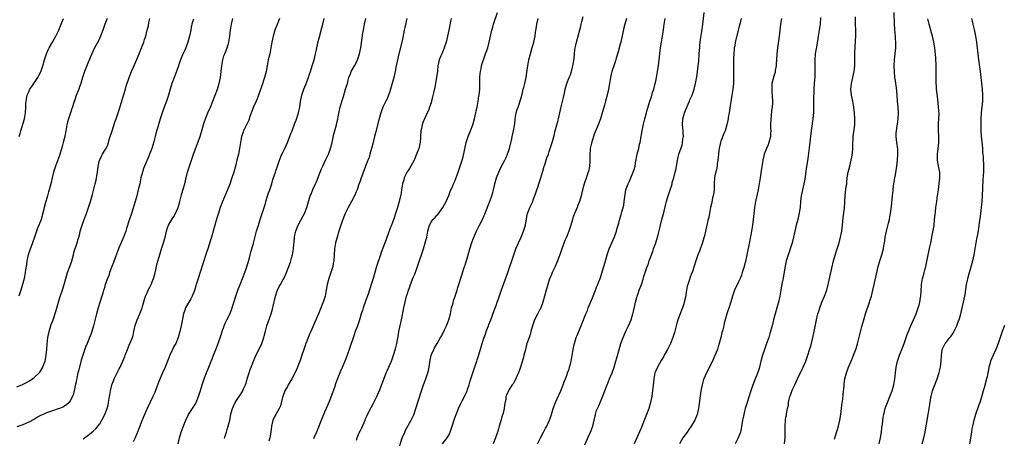
# Model space of a CAD drawing. Units: inches. Extents: x 2622000 to 2625000, y 1485000 to 1488000.
# Drawn here: x 2622982 to 2623315, y 1485583 to 1485725 of the extents above; entities that cross this region are included whole.
import ezdxf

# ---------------------------------------------------------------- set-up
doc = ezdxf.new("R2010")
doc.units = ezdxf.units.IN
doc.header["$MEASUREMENT"] = 0
doc.layers.add('LD26221485_10ft', color=121, linetype='Continuous')

msp = doc.modelspace()

# ---------------------------------------------------------------- linework, layer by layer
at = {"layer": 'LD26221485_10ft'}
for points, elevation in [([(2622981, 1485600.34), (2622982.93, 1485601.07), (2622984.25, 1485601.75), (2622985, 1485602.19), (2622986.29, 1485603), (2622987, 1485603.54), (2622988.55, 1485605), (2622988.77, 1485605.23), (2622989, 1485605.61), (2622989.77, 1485607), (2622990.16, 1485608.16), (2622990.5, 1485609), (2622990.93, 1485611), (2622991.16, 1485613), (2622991.27, 1485614.73), (2622991.47, 1485617), (2622991.89, 1485619), (2622992.62, 1485621.38), (2622993.22, 1485623), (2622994.18, 1485625.82), (2622995.05, 1485629), (2622995.49, 1485630.51), (2622996.5, 1485633.5), (2622996.98, 1485635), (2622997.52, 1485637), (2622997.75, 1485637.75), (2622998.1, 1485639), (2622998.85, 1485641), (2622999.46, 1485642.54), (2622999.75, 1485643.75), (2623000.11, 1485645), (2623000.28, 1485645.72), (2623001.32, 1485649), (2623001.67, 1485650.33), (2623001.89, 1485651), (2623002.23, 1485652.23), (2623002.42, 1485653), (2623003.02, 1485655), (2623003.73, 1485657), (2623004.52, 1485659), (2623005.24, 1485661), (2623005.87, 1485663), (2623006.55, 1485665.45), (2623007.45, 1485669), (2623007.74, 1485670.26), (2623007.88, 1485671), (2623008.2, 1485673), (2623008.5, 1485675), (2623008.94, 1485677), (2623009, 1485677.16), (2623009.61, 1485678.39), (2623009.96, 1485679), (2623011, 1485680.72), (2623011.15, 1485681), (2623011.73, 1485682.27), (2623012.35, 1485684.35), (2623013.18, 1485687), (2623014.14, 1485689.86), (2623014.56, 1485691), (2623015.22, 1485693), (2623015.63, 1485694.37), (2623016.59, 1485697.41), (2623017.06, 1485698.94), (2623017.67, 1485701), (2623017.96, 1485702.04), (2623018.93, 1485705), (2623019.74, 1485707), (2623020.31, 1485708.31), (2623020.74, 1485709.26), (2623022.33, 1485713), (2623023.15, 1485715), (2623023.91, 1485717), (2623024.18, 1485717.82), (2623024.53, 1485719), (2623025.05, 1485721), (2623025.43, 1485722.57), (2623025.64, 1485723.64), (2623025.98, 1485725)], 10330), ([(2623040.72, 1485724.72), (2623040.19, 1485723), (2623039.96, 1485722.04), (2623039.75, 1485721), (2623039.41, 1485719.41), (2623039.29, 1485718.71), (2623038.83, 1485717), (2623038.1, 1485715), (2623037.73, 1485714.27), (2623037, 1485712.63), (2623036.3, 1485711), (2623035.95, 1485710.05), (2623035.61, 1485709), (2623034.92, 1485707), (2623034.12, 1485705), (2623033.38, 1485703), (2623032.8, 1485701), (2623032.27, 1485699), (2623031.96, 1485698.04), (2623031.6, 1485697), (2623030.81, 1485695), (2623030.09, 1485693), (2623029.64, 1485691.64), (2623029, 1485689.51), (2623028.83, 1485689), (2623027.97, 1485686.03), (2623027.72, 1485685), (2623027.24, 1485683.24), (2623026.59, 1485681), (2623025.88, 1485679), (2623025.62, 1485678.38), (2623024.09, 1485675), (2623023.81, 1485674.19), (2623023.43, 1485673), (2623022.94, 1485671), (2623022.5, 1485669), (2623022.03, 1485667), (2623021.51, 1485665), (2623020.93, 1485663), (2623019.72, 1485659), (2623019, 1485656.69), (2623018.1, 1485653.9), (2623017.82, 1485653), (2623017.09, 1485651), (2623016.43, 1485649.57), (2623015.59, 1485647.59), (2623015.33, 1485647), (2623014.31, 1485644.31), (2623013.61, 1485642.39), (2623013.06, 1485641), (2623012.35, 1485639), (2623012.02, 1485637.98), (2623011.6, 1485637), (2623010.87, 1485635), (2623010.48, 1485633.52), (2623010.3, 1485633), (2623010, 1485632), (2623009.73, 1485631), (2623009, 1485628.84), (2623008.44, 1485627), (2623007.9, 1485625), (2623006.91, 1485621), (2623006.31, 1485619), (2623005.95, 1485618.05), (2623005.59, 1485617), (2623005, 1485615.59), (2623004.77, 1485615), (2623004.24, 1485613.76), (2623003.42, 1485611.42), (2623003.26, 1485611), (2623002.72, 1485609.28), (2623002.12, 1485607), (2623001.93, 1485606.07), (2623001.65, 1485605), (2623001.24, 1485603.24), (2623001.19, 1485602.81), (2623001, 1485601.98), (2623000.84, 1485601.16), (2623000.71, 1485600.71), (2623000.38, 1485599), (2623000.11, 1485597.89), (2622999.8, 1485597), (2622999, 1485595.53), (2622998.61, 1485595), (2622997.77, 1485594.23), (2622996.53, 1485593.47), (2622995.36, 1485593), (2622995, 1485592.86), (2622993, 1485592.23), (2622991, 1485591.53), (2622989.85, 1485591), (2622989, 1485590.57), (2622988.01, 1485589.99), (2622987, 1485589.42), (2622985, 1485588.32), (2622983, 1485587.43), (2622981, 1485586.76)], 10340), ([(2623011.52, 1485725), (2623010.76, 1485723), (2623010.06, 1485721), (2623009.28, 1485719), (2623008.54, 1485717.46), (2623007.25, 1485715), (2623006.29, 1485713), (2623005.75, 1485711.75), (2623004.75, 1485709.25), (2623004.63, 1485709), (2623003.84, 1485707), (2623003.18, 1485705), (2623002.59, 1485703), (2623002.2, 1485701.8), (2623001.91, 1485701), (2623001.08, 1485698.92), (2623000.53, 1485697.47), (2623000.16, 1485696.16), (2622999.78, 1485695), (2622999.54, 1485694.46), (2622999.11, 1485693), (2622998.39, 1485691), (2622998.08, 1485689.92), (2622997.86, 1485689), (2622997.6, 1485687.6), (2622997.51, 1485687), (2622997.19, 1485685.19), (2622997.17, 1485685), (2622997, 1485684.23), (2622996.68, 1485683), (2622996.31, 1485681.69), (2622995.36, 1485678.64), (2622994, 1485675), (2622993.41, 1485673), (2622992.96, 1485671), (2622992.59, 1485669.41), (2622991.91, 1485667), (2622991.68, 1485666.32), (2622991.34, 1485665), (2622990.74, 1485663), (2622990.67, 1485662.67), (2622990.17, 1485661), (2622989.94, 1485659.94), (2622989.16, 1485657), (2622988.44, 1485655), (2622988.01, 1485653.99), (2622987.65, 1485653), (2622986.93, 1485651), (2622986.26, 1485649), (2622985.81, 1485647.81), (2622985.4, 1485646.6), (2622985, 1485645.61), (2622984.8, 1485645), (2622984.37, 1485643), (2622984.23, 1485641.77), (2622983.94, 1485639.94), (2622983.82, 1485639), (2622983.41, 1485637), (2622982.92, 1485635), (2622982.34, 1485633), (2622981.63, 1485631)], 10320), ([(2622981.79, 1485685), (2622982.07, 1485686.07), (2622982.33, 1485687), (2622983.51, 1485691), (2622983.9, 1485693), (2622984.03, 1485695), (2622984.06, 1485696.06), (2622984.12, 1485697), (2622984.29, 1485697.71), (2622984.51, 1485699), (2622985, 1485700.18), (2622985.39, 1485701), (2622986.04, 1485701.96), (2622986.68, 1485703), (2622988.02, 1485705), (2622988.37, 1485705.63), (2622989.03, 1485706.97), (2622989.75, 1485709), (2622990.36, 1485711), (2622991.04, 1485713), (2622991.62, 1485714.38), (2622991.95, 1485715), (2622993.08, 1485717), (2622993.75, 1485718.25), (2622994.18, 1485719), (2622995.16, 1485721), (2622996.01, 1485723), (2622996.76, 1485725)], 10310), ([(2623003.35, 1485582.65), (2623003.8, 1485583), (2623005, 1485583.84), (2623006.74, 1485585.26), (2623007.78, 1485586.22), (2623008.4, 1485587), (2623009, 1485587.82), (2623009.71, 1485589), (2623010.68, 1485591), (2623011.47, 1485593), (2623011.81, 1485594.19), (2623012, 1485595), (2623012.35, 1485597), (2623012.42, 1485597.58), (2623012.67, 1485599), (2623013, 1485600.47), (2623013.14, 1485601), (2623013.62, 1485602.38), (2623013.89, 1485603), (2623014.86, 1485605), (2623015.56, 1485606.44), (2623015.86, 1485607), (2623016.81, 1485609), (2623017.44, 1485610.56), (2623017.62, 1485611), (2623018.39, 1485613), (2623019, 1485614.44), (2623020.05, 1485617), (2623020.26, 1485617.74), (2623020.58, 1485619), (2623020.97, 1485621.03), (2623021.65, 1485623), (2623022.59, 1485625), (2623023.33, 1485627), (2623023.47, 1485627.47), (2623024.12, 1485629.88), (2623024.5, 1485631), (2623025, 1485632.14), (2623025.4, 1485633), (2623025.96, 1485634.04), (2623026.41, 1485635), (2623027, 1485636.4), (2623027.2, 1485637), (2623027.58, 1485638.42), (2623027.96, 1485639.96), (2623028.19, 1485641), (2623028.33, 1485641.67), (2623029, 1485643.98), (2623029.48, 1485645.48), (2623029.93, 1485647), (2623030.55, 1485649), (2623031.12, 1485651), (2623031.6, 1485653), (2623031.93, 1485654.07), (2623032.26, 1485655), (2623033, 1485656.39), (2623033.35, 1485657), (2623034.01, 1485657.99), (2623034.61, 1485659), (2623035, 1485659.78), (2623035.49, 1485661), (2623036.1, 1485663), (2623036.69, 1485665.31), (2623037.13, 1485666.87), (2623037.26, 1485667.26), (2623037.77, 1485669), (2623038.01, 1485670.01), (2623038.26, 1485671), (2623038.72, 1485673), (2623039.32, 1485675), (2623040.03, 1485677), (2623040.3, 1485677.7), (2623040.75, 1485679), (2623042.91, 1485685.09), (2623043.4, 1485686.6), (2623044.06, 1485689), (2623044.28, 1485689.72), (2623044.71, 1485691), (2623045.55, 1485693), (2623046.43, 1485695), (2623047.28, 1485697), (2623048.06, 1485699), (2623048.78, 1485701), (2623049.38, 1485703), (2623049.84, 1485705), (2623050.1, 1485707), (2623050.28, 1485709), (2623050.6, 1485711), (2623051, 1485712.28), (2623051.24, 1485713), (2623052.06, 1485715), (2623052.67, 1485717), (2623053, 1485719), (2623053.22, 1485721), (2623053.5, 1485723), (2623053.97, 1485725)], 10350), ([(2623069.77, 1485725), (2623069.03, 1485722.97), (2623068.25, 1485721), (2623067.61, 1485719), (2623067.19, 1485717), (2623066.88, 1485715), (2623066.49, 1485713), (2623065.99, 1485711), (2623065.58, 1485709), (2623065.24, 1485707), (2623064.74, 1485705), (2623063.83, 1485702.17), (2623062.66, 1485699), (2623062.18, 1485697.82), (2623061.87, 1485697), (2623061, 1485695.04), (2623060.41, 1485693.59), (2623059.77, 1485691.76), (2623059.39, 1485690.61), (2623058.78, 1485689.22), (2623057.65, 1485687), (2623057.47, 1485686.53), (2623056.92, 1485685), (2623056.54, 1485683), (2623056.24, 1485681), (2623055.86, 1485679), (2623055.39, 1485677), (2623054.88, 1485675), (2623054.31, 1485673), (2623053.7, 1485671), (2623053, 1485668.95), (2623052.19, 1485667), (2623051.82, 1485666.18), (2623050.46, 1485663), (2623049.72, 1485661), (2623049.13, 1485659.13), (2623048.63, 1485657.37), (2623048.3, 1485656.3), (2623047.34, 1485653), (2623046.8, 1485651), (2623046.39, 1485649.61), (2623045.52, 1485647), (2623045, 1485645.47), (2623043, 1485639.1), (2623042.28, 1485637), (2623041.63, 1485635), (2623041.49, 1485634.51), (2623041, 1485632.93), (2623040.25, 1485631), (2623039.85, 1485630.15), (2623039.17, 1485629), (2623038.04, 1485627), (2623037.74, 1485626.26), (2623037.32, 1485625), (2623036.58, 1485621), (2623036.08, 1485619), (2623035.52, 1485617), (2623034.72, 1485615), (2623034.09, 1485613.91), (2623033.64, 1485613), (2623032.69, 1485611), (2623031.93, 1485609), (2623031.08, 1485606.92), (2623030.21, 1485605), (2623029, 1485602.12), (2623028.28, 1485600.28), (2623027.58, 1485598.42), (2623026.99, 1485597), (2623025.08, 1485593), (2623023.83, 1485590.17), (2623023, 1485588.2), (2623022.52, 1485587), (2623022.1, 1485585.9), (2623021.79, 1485585), (2623021, 1485583.05), (2623020.33, 1485581.67)], 10360), ([(2623035.46, 1485581), (2623035.97, 1485583), (2623036.58, 1485585), (2623037.21, 1485586.79), (2623038.08, 1485589), (2623039, 1485590.93), (2623040.36, 1485593), (2623041.39, 1485594.61), (2623041.58, 1485595), (2623042.41, 1485597), (2623043.06, 1485599.06), (2623043.65, 1485601), (2623044.33, 1485603), (2623045.08, 1485605), (2623045.91, 1485607), (2623046.71, 1485609), (2623046.78, 1485609.22), (2623047.3, 1485610.7), (2623047.45, 1485611), (2623047.78, 1485611.78), (2623048.22, 1485613), (2623049.05, 1485615), (2623050.08, 1485617.92), (2623050.4, 1485619), (2623051.07, 1485621), (2623051.65, 1485622.35), (2623051.98, 1485623), (2623053, 1485624.93), (2623053.58, 1485626.42), (2623054.98, 1485631), (2623055.64, 1485633), (2623056.43, 1485635), (2623057.27, 1485637), (2623058.04, 1485639), (2623058.6, 1485640.6), (2623059.51, 1485643.51), (2623059.91, 1485645), (2623060.11, 1485645.89), (2623060.46, 1485647), (2623061, 1485648.96), (2623061.67, 1485651.67), (2623062.03, 1485653), (2623062.64, 1485655), (2623063.28, 1485657), (2623063.96, 1485659), (2623064.59, 1485661), (2623065, 1485662.38), (2623065.17, 1485663), (2623066.06, 1485665.94), (2623066.5, 1485667), (2623067.17, 1485669), (2623067.57, 1485670.43), (2623068.41, 1485673), (2623068.57, 1485673.43), (2623069.08, 1485675), (2623069.79, 1485677), (2623070.61, 1485679), (2623071, 1485679.87), (2623071.55, 1485681), (2623071.98, 1485682.02), (2623072.44, 1485683), (2623073.75, 1485686.25), (2623074.01, 1485687), (2623075, 1485689.52), (2623075.41, 1485690.59), (2623076.18, 1485693), (2623076.35, 1485693.65), (2623076.61, 1485695), (2623076.91, 1485696.91), (2623077.37, 1485699), (2623078.02, 1485701), (2623078.69, 1485702.69), (2623079.53, 1485705), (2623079.88, 1485706.13), (2623080.22, 1485707), (2623080.86, 1485709), (2623081.44, 1485711), (2623081.94, 1485713), (2623082.12, 1485713.88), (2623082.86, 1485717.14), (2623083.27, 1485718.73), (2623084.14, 1485721.86), (2623084.42, 1485723), (2623084.87, 1485725)], 10370), ([(2623051.17, 1485582.83), (2623051.29, 1485583.29), (2623051.82, 1485585), (2623052.12, 1485585.88), (2623052.47, 1485587), (2623052.97, 1485589), (2623053.35, 1485591), (2623053.49, 1485591.49), (2623053.88, 1485593), (2623054.25, 1485593.75), (2623054.81, 1485595), (2623055, 1485595.31), (2623056.15, 1485597), (2623056.51, 1485597.49), (2623057, 1485598.38), (2623057.25, 1485598.75), (2623057.37, 1485599), (2623057.62, 1485599.62), (2623058.28, 1485601), (2623058.5, 1485601.5), (2623058.9, 1485603), (2623059.47, 1485605), (2623059.86, 1485606.14), (2623060.19, 1485607), (2623061, 1485609), (2623061.6, 1485610.4), (2623063.78, 1485615), (2623064.47, 1485617), (2623064.58, 1485617.42), (2623065, 1485619.15), (2623065.51, 1485621), (2623066.91, 1485625), (2623067.39, 1485626.61), (2623067.58, 1485627.58), (2623068.37, 1485631), (2623069, 1485632.78), (2623069.08, 1485633), (2623069.69, 1485634.31), (2623070.1, 1485635), (2623071, 1485636.64), (2623071.23, 1485637), (2623071.78, 1485638.22), (2623072.16, 1485639), (2623073.51, 1485642.49), (2623073.65, 1485643), (2623073.83, 1485643.83), (2623074.19, 1485645), (2623074.33, 1485645.67), (2623074.49, 1485647), (2623074.61, 1485648.61), (2623074.7, 1485649.3), (2623074.88, 1485651), (2623075, 1485651.6), (2623075.33, 1485653), (2623075.77, 1485654.23), (2623076.11, 1485655), (2623077, 1485656.72), (2623077.79, 1485658.21), (2623078.23, 1485659), (2623079.02, 1485661), (2623079.43, 1485662.57), (2623080.2, 1485665), (2623080.45, 1485665.55), (2623081.1, 1485667.1), (2623081.96, 1485669), (2623082.27, 1485669.73), (2623083.52, 1485673), (2623083.94, 1485674.06), (2623084.38, 1485675), (2623085.37, 1485677), (2623086.3, 1485679), (2623087.04, 1485681), (2623087.55, 1485683), (2623088.2, 1485685.8), (2623089.04, 1485689), (2623089.51, 1485691), (2623089.64, 1485691.64), (2623090.03, 1485693.97), (2623090.29, 1485695), (2623091, 1485697.23), (2623091.4, 1485698.6), (2623091.79, 1485699.79), (2623092.14, 1485701), (2623092.32, 1485701.68), (2623092.71, 1485703), (2623093, 1485704.11), (2623093.26, 1485705), (2623093.78, 1485706.22), (2623094.06, 1485707), (2623095.14, 1485709), (2623095.82, 1485710.18), (2623096.17, 1485711), (2623096.84, 1485713), (2623097.22, 1485715), (2623097.7, 1485718.3), (2623097.98, 1485719.98), (2623098.17, 1485721), (2623098.31, 1485721.69), (2623098.55, 1485723), (2623098.95, 1485725)], 10380), ([(2623112.88, 1485725), (2623112.12, 1485721.87), (2623111.93, 1485721), (2623111.44, 1485718.56), (2623111.1, 1485717), (2623110.1, 1485713), (2623109.64, 1485711), (2623109.27, 1485709), (2623108.93, 1485707), (2623108.47, 1485705), (2623107.34, 1485701), (2623107, 1485699.9), (2623106.68, 1485699), (2623106.17, 1485697.83), (2623105.73, 1485697), (2623104.73, 1485695), (2623104.26, 1485693.74), (2623104.01, 1485693), (2623103.36, 1485690.64), (2623102.27, 1485686.27), (2623101.92, 1485685), (2623101.56, 1485683.56), (2623101.4, 1485683), (2623100.92, 1485681), (2623100.37, 1485679), (2623100.04, 1485677.96), (2623099.62, 1485677), (2623098.81, 1485675), (2623097.26, 1485670.74), (2623097, 1485669.93), (2623096.53, 1485668.53), (2623095.98, 1485667), (2623095.68, 1485666.32), (2623095.14, 1485665), (2623094.09, 1485663), (2623092.95, 1485661), (2623091.99, 1485659), (2623091, 1485656.42), (2623089.86, 1485653), (2623089.22, 1485651), (2623088.69, 1485649), (2623088.38, 1485647), (2623088.1, 1485643), (2623087.97, 1485642.03), (2623087.77, 1485641), (2623087.12, 1485639), (2623086.41, 1485637), (2623085.92, 1485635), (2623085.59, 1485633), (2623085.19, 1485631), (2623084.7, 1485629.3), (2623083.78, 1485627), (2623082.96, 1485625.04), (2623081.75, 1485622.25), (2623081, 1485620.62), (2623080.32, 1485619), (2623079.9, 1485618.1), (2623079.48, 1485617), (2623079, 1485615.81), (2623078.71, 1485615), (2623078.02, 1485613), (2623077.36, 1485611), (2623076.75, 1485609.25), (2623076.42, 1485608.42), (2623075.63, 1485606.37), (2623075, 1485604.95), (2623073.93, 1485603), (2623072.74, 1485601), (2623072.47, 1485600.47), (2623071.63, 1485599), (2623071.42, 1485598.58), (2623071, 1485597.38), (2623070.84, 1485596.84), (2623070.14, 1485593.86), (2623069.69, 1485593), (2623068.49, 1485591), (2623068.01, 1485589.99), (2623067.47, 1485589), (2623067.04, 1485586.96), (2623066.88, 1485585), (2623066.52, 1485583), (2623066.13, 1485581.87)], 10390), ([(2623127.76, 1485725), (2623127.52, 1485723.52), (2623127.32, 1485722.68), (2623127.03, 1485721), (2623126.57, 1485719), (2623126.08, 1485717), (2623125.46, 1485715), (2623125.34, 1485714.66), (2623124.61, 1485713), (2623124.37, 1485712.37), (2623123.79, 1485711), (2623123.61, 1485710.39), (2623123.34, 1485709), (2623123.14, 1485707.14), (2623122.86, 1485705), (2623122.25, 1485701.76), (2623121.82, 1485699.82), (2623121.55, 1485698.45), (2623121.16, 1485697), (2623121, 1485696.46), (2623120.53, 1485695), (2623120.12, 1485693.88), (2623119.75, 1485693), (2623118.8, 1485691), (2623118.27, 1485689.73), (2623118.01, 1485689), (2623117.76, 1485687.76), (2623117.57, 1485687), (2623117.31, 1485683), (2623116.84, 1485681), (2623116.11, 1485679), (2623115.27, 1485677), (2623114.21, 1485675), (2623113.77, 1485674.23), (2623112.97, 1485673.03), (2623111.98, 1485671), (2623111.78, 1485670.22), (2623111.35, 1485669), (2623111.04, 1485667.04), (2623110.79, 1485665.21), (2623110.74, 1485665), (2623110.24, 1485663), (2623109.64, 1485661), (2623109.02, 1485659.02), (2623108.5, 1485657.5), (2623107.95, 1485655.95), (2623107.6, 1485655), (2623107.43, 1485654.57), (2623106.79, 1485652.79), (2623105.79, 1485650.21), (2623104.2, 1485645.8), (2623103.92, 1485645), (2623102.58, 1485641), (2623101.98, 1485639), (2623101.4, 1485637), (2623100.78, 1485635), (2623099.7, 1485631.7), (2623099, 1485629.69), (2623098.09, 1485627), (2623097.84, 1485626.16), (2623097.44, 1485625), (2623096.82, 1485623), (2623096.13, 1485621), (2623095.39, 1485619), (2623095, 1485617.92), (2623093.35, 1485613), (2623092.24, 1485609.76), (2623091, 1485606.85), (2623090.43, 1485605.57), (2623090.16, 1485605), (2623089.26, 1485602.74), (2623088.73, 1485601.27), (2623088.65, 1485601), (2623088.47, 1485600.47), (2623087.69, 1485598.31), (2623086.46, 1485595), (2623086.03, 1485593.97), (2623085, 1485591.75), (2623084.17, 1485589.83), (2623082.27, 1485585), (2623081.43, 1485583), (2623081.29, 1485582.71)], 10400), ([(2623095.78, 1485582.22), (2623096.01, 1485583), (2623096.71, 1485584.71), (2623097, 1485585.33), (2623097.56, 1485586.44), (2623098.69, 1485589), (2623098.77, 1485589.23), (2623099.4, 1485590.6), (2623100.26, 1485592.26), (2623100.74, 1485593.26), (2623101.43, 1485594.57), (2623101.69, 1485595), (2623102.4, 1485596.4), (2623102.68, 1485597), (2623103.37, 1485598.63), (2623103.56, 1485599), (2623103.92, 1485599.92), (2623104.53, 1485601.47), (2623105.05, 1485602.95), (2623105.84, 1485605), (2623106.22, 1485605.78), (2623106.74, 1485607), (2623107, 1485607.54), (2623107.62, 1485609), (2623108.37, 1485611), (2623109, 1485613.14), (2623109.41, 1485615), (2623110, 1485618), (2623110.16, 1485619), (2623110.48, 1485620.48), (2623111.06, 1485622.94), (2623111.84, 1485627), (2623112.75, 1485631), (2623113, 1485631.95), (2623113.34, 1485633), (2623113.81, 1485634.19), (2623114.06, 1485635), (2623115, 1485637.35), (2623115.51, 1485638.49), (2623116.42, 1485641), (2623118.42, 1485647), (2623119.04, 1485649), (2623119.58, 1485651), (2623119.98, 1485653), (2623120.46, 1485655), (2623121, 1485656.08), (2623121.65, 1485657), (2623122.35, 1485657.65), (2623123, 1485658.4), (2623123.31, 1485658.69), (2623125.04, 1485661), (2623126.07, 1485663), (2623127, 1485665.09), (2623127.53, 1485666.47), (2623128.34, 1485668.34), (2623128.71, 1485669.29), (2623129, 1485669.96), (2623129.72, 1485671.72), (2623130.21, 1485673), (2623130.91, 1485675), (2623131.5, 1485677), (2623131.82, 1485678.18), (2623132.91, 1485683), (2623133.56, 1485685), (2623134.36, 1485687), (2623135.13, 1485689), (2623135.71, 1485691), (2623136.18, 1485693), (2623136.31, 1485693.69), (2623136.59, 1485695), (2623136.96, 1485696.96), (2623137.22, 1485698.78), (2623137.26, 1485699), (2623137.45, 1485701), (2623137.56, 1485705), (2623137.66, 1485706.34), (2623137.75, 1485707), (2623137.96, 1485707.96), (2623138.12, 1485709), (2623138.3, 1485709.7), (2623138.69, 1485711), (2623139.44, 1485713), (2623139.89, 1485714.11), (2623140.17, 1485715), (2623140.67, 1485717), (2623141.06, 1485719), (2623141.54, 1485721), (2623141.91, 1485722.09), (2623142.18, 1485723), (2623143.49, 1485727)], 10410), ([(2623110.02, 1485579), (2623111.29, 1485583), (2623112.11, 1485585), (2623112.41, 1485585.59), (2623114.31, 1485589), (2623114.55, 1485589.45), (2623115.15, 1485590.85), (2623115.9, 1485593), (2623117.8, 1485599), (2623118.51, 1485601), (2623119.28, 1485603), (2623119.98, 1485605), (2623120.17, 1485605.83), (2623120.42, 1485607), (2623120.71, 1485609.29), (2623121.07, 1485610.93), (2623121.2, 1485611.2), (2623121.96, 1485613), (2623122.29, 1485613.71), (2623123.1, 1485615), (2623124.18, 1485617), (2623124.49, 1485617.51), (2623125.43, 1485619.43), (2623126.22, 1485621), (2623127.04, 1485622.96), (2623127.57, 1485625), (2623127.96, 1485627), (2623128.34, 1485628.34), (2623128.6, 1485629.4), (2623129.3, 1485631.3), (2623129.84, 1485633), (2623130.09, 1485633.91), (2623131.55, 1485638.45), (2623132.01, 1485640.01), (2623132.34, 1485641), (2623132.52, 1485641.48), (2623133.57, 1485645), (2623133.79, 1485645.79), (2623134.14, 1485647), (2623134.82, 1485649.18), (2623135.38, 1485650.62), (2623136.43, 1485653), (2623137.39, 1485655), (2623138.38, 1485657), (2623139, 1485658.31), (2623139.21, 1485658.79), (2623140.33, 1485661.67), (2623141, 1485663.33), (2623141.59, 1485665), (2623141.91, 1485666.09), (2623142.12, 1485667), (2623142.42, 1485668.42), (2623142.56, 1485669), (2623143.1, 1485671), (2623143.9, 1485673), (2623144.26, 1485673.74), (2623144.85, 1485675), (2623145.91, 1485677), (2623146.27, 1485677.73), (2623146.85, 1485679), (2623147.52, 1485681), (2623148.3, 1485684.3), (2623148.43, 1485685), (2623148.5, 1485685.5), (2623148.89, 1485687), (2623149.31, 1485689.31), (2623149.49, 1485691), (2623149.83, 1485693), (2623150.15, 1485694.15), (2623150.41, 1485695), (2623151.55, 1485698.45), (2623151.91, 1485699.91), (2623152.21, 1485701), (2623152.37, 1485701.64), (2623152.73, 1485703), (2623153.15, 1485705), (2623153.35, 1485706.65), (2623153.49, 1485707.49), (2623153.7, 1485709), (2623154.11, 1485711), (2623154.6, 1485713), (2623155.19, 1485715.19), (2623155.71, 1485717), (2623155.99, 1485718.01), (2623156.19, 1485719), (2623156.38, 1485720.38), (2623156.57, 1485721.43), (2623156.78, 1485723), (2623157.21, 1485725)], 10420), ([(2623124.86, 1485581), (2623126.48, 1485583), (2623127, 1485584), (2623127.49, 1485585), (2623128.15, 1485587), (2623128.81, 1485589.19), (2623129, 1485589.78), (2623129.45, 1485591), (2623130.31, 1485593), (2623131, 1485594.45), (2623131.55, 1485595.55), (2623132.56, 1485597.44), (2623133, 1485598.39), (2623133.26, 1485599), (2623133.36, 1485599.36), (2623133.9, 1485601), (2623134.15, 1485601.85), (2623134.47, 1485603), (2623135.12, 1485605), (2623135.61, 1485606.39), (2623136.47, 1485609), (2623136.59, 1485609.41), (2623137.16, 1485611.16), (2623138.24, 1485615), (2623138.84, 1485616.83), (2623139.48, 1485618.52), (2623139.64, 1485619), (2623140.12, 1485620.12), (2623140.47, 1485621), (2623140.6, 1485621.4), (2623141.28, 1485623), (2623142.24, 1485625.76), (2623142.65, 1485627), (2623143, 1485627.87), (2623143.4, 1485629), (2623143.87, 1485630.13), (2623144.76, 1485632.76), (2623146.95, 1485639), (2623147.63, 1485641), (2623148.29, 1485643), (2623148.98, 1485645.02), (2623149.71, 1485647), (2623150.25, 1485648.25), (2623150.55, 1485649), (2623151.48, 1485651), (2623152.32, 1485653), (2623152.92, 1485655), (2623153.52, 1485658.48), (2623153.66, 1485659), (2623154.1, 1485660.1), (2623154.41, 1485661), (2623154.59, 1485661.41), (2623155.38, 1485663), (2623155.59, 1485663.59), (2623156.38, 1485665.62), (2623156.8, 1485667), (2623157, 1485667.55), (2623157.48, 1485669), (2623157.68, 1485669.68), (2623158.13, 1485671), (2623158.75, 1485673.25), (2623159.29, 1485675), (2623159.47, 1485675.47), (2623159.97, 1485677), (2623160.18, 1485677.82), (2623160.68, 1485679), (2623161, 1485679.97), (2623161.32, 1485681), (2623161.7, 1485682.3), (2623161.92, 1485683), (2623162.61, 1485685.39), (2623163, 1485687), (2623163.51, 1485689), (2623163.84, 1485690.16), (2623164.06, 1485691), (2623164.56, 1485693), (2623165, 1485695.02), (2623165.75, 1485698.25), (2623166.25, 1485700.25), (2623166.41, 1485701), (2623166.96, 1485703), (2623167.72, 1485705), (2623168.11, 1485705.89), (2623168.46, 1485707), (2623169, 1485708.97), (2623169.35, 1485711.35), (2623169.49, 1485713), (2623169.67, 1485714.33), (2623169.77, 1485715), (2623169.97, 1485715.97), (2623170.22, 1485717), (2623171, 1485719.87), (2623171.64, 1485722.36), (2623171.78, 1485723), (2623172.01, 1485724.01), (2623172.4, 1485725.6)], 10430), ([(2623187.04, 1485725), (2623186.54, 1485723), (2623186.21, 1485721.79), (2623185.19, 1485717), (2623185, 1485716.24), (2623184.28, 1485713.72), (2623183.58, 1485711.58), (2623183.32, 1485710.68), (2623182.76, 1485709), (2623182.16, 1485707), (2623181.92, 1485706.08), (2623181.69, 1485705), (2623181.31, 1485703), (2623180.96, 1485701), (2623180.55, 1485699), (2623180.02, 1485697), (2623179.62, 1485695.62), (2623178.92, 1485693.08), (2623178.29, 1485691), (2623177.54, 1485689), (2623176.21, 1485685.79), (2623175.91, 1485685), (2623175.21, 1485682.79), (2623174.85, 1485681), (2623174.68, 1485678.68), (2623174.69, 1485677), (2623174.65, 1485676.65), (2623174.58, 1485675), (2623174.33, 1485673.67), (2623174.11, 1485673), (2623173.63, 1485671.63), (2623172.79, 1485669), (2623172.26, 1485667), (2623171.78, 1485665), (2623171.22, 1485663), (2623170.56, 1485661.44), (2623170.4, 1485661), (2623169.95, 1485659.95), (2623169.51, 1485659), (2623169, 1485657.51), (2623168.81, 1485657), (2623168.22, 1485655), (2623167.56, 1485653), (2623166.76, 1485651), (2623166.2, 1485649.8), (2623165.19, 1485647), (2623165, 1485646.35), (2623164.66, 1485645.34), (2623164.25, 1485644.25), (2623163.82, 1485643), (2623163.59, 1485642.41), (2623163, 1485641.09), (2623162.01, 1485639), (2623161.7, 1485638.3), (2623161, 1485636.48), (2623160.49, 1485635), (2623159.91, 1485633), (2623158.81, 1485629), (2623158.09, 1485627), (2623157.73, 1485626.27), (2623157, 1485624.89), (2623156.02, 1485623), (2623155.74, 1485622.26), (2623155.33, 1485621), (2623154.8, 1485619), (2623154.39, 1485617.61), (2623154.13, 1485617), (2623153.44, 1485615), (2623152.89, 1485612.89), (2623152.43, 1485611), (2623152.11, 1485609.89), (2623151.21, 1485607), (2623150.53, 1485605), (2623150.14, 1485604.14), (2623149.46, 1485602.54), (2623149, 1485601.78), (2623148.72, 1485601.28), (2623148.49, 1485601), (2623147.44, 1485599.44), (2623147.16, 1485599), (2623146.5, 1485597.5), (2623146.34, 1485597), (2623146.29, 1485596.29), (2623145.86, 1485594.14), (2623145.77, 1485593), (2623145.27, 1485591), (2623145.21, 1485590.79), (2623145, 1485590.19), (2623144.74, 1485589.26), (2623144.48, 1485588.48), (2623144.08, 1485587), (2623143.86, 1485586.14), (2623143.52, 1485585), (2623142.85, 1485583), (2623142, 1485581)], 10440), ([(2623157.04, 1485581), (2623157.99, 1485583), (2623159.06, 1485585), (2623159.68, 1485586.32), (2623160.12, 1485587), (2623161.06, 1485589), (2623161.75, 1485591), (2623162.32, 1485593), (2623163.05, 1485595), (2623163.99, 1485597), (2623164.33, 1485597.67), (2623164.91, 1485599), (2623165.7, 1485601), (2623166.04, 1485601.96), (2623166.45, 1485603), (2623167, 1485604.53), (2623167.18, 1485605), (2623167.66, 1485606.34), (2623167.87, 1485607), (2623168.13, 1485608.13), (2623168.37, 1485609), (2623168.49, 1485609.51), (2623169.04, 1485613), (2623169.36, 1485614.64), (2623169.47, 1485615), (2623169.73, 1485615.73), (2623170.12, 1485617), (2623170.36, 1485617.64), (2623172.14, 1485621.86), (2623173.36, 1485625), (2623173.86, 1485626.14), (2623174.18, 1485627), (2623175.58, 1485630.42), (2623176.58, 1485633), (2623177, 1485634.02), (2623177.3, 1485634.7), (2623177.66, 1485635.66), (2623178.19, 1485637), (2623178.39, 1485637.61), (2623179, 1485639.6), (2623179.78, 1485642.22), (2623179.96, 1485643), (2623180.67, 1485645.33), (2623181.28, 1485647), (2623182.1, 1485649), (2623183, 1485651.1), (2623183.68, 1485653), (2623183.99, 1485654.01), (2623184.24, 1485655), (2623184.73, 1485656.73), (2623185.34, 1485658.66), (2623185.56, 1485659.56), (2623185.98, 1485661), (2623186.15, 1485661.85), (2623186.34, 1485663), (2623186.62, 1485665.38), (2623186.91, 1485667), (2623187, 1485667.27), (2623187.64, 1485669), (2623188.08, 1485669.92), (2623188.56, 1485671), (2623189.4, 1485673), (2623189.77, 1485674.23), (2623189.97, 1485675), (2623190.15, 1485676.15), (2623190.72, 1485679), (2623191.23, 1485681), (2623191.53, 1485682.47), (2623191.68, 1485683), (2623191.85, 1485683.85), (2623192.38, 1485687), (2623192.69, 1485688.69), (2623192.79, 1485689.21), (2623193.25, 1485691), (2623193.83, 1485693), (2623194.05, 1485693.95), (2623194.98, 1485697), (2623195.49, 1485698.51), (2623195.93, 1485699.93), (2623196.28, 1485701), (2623196.81, 1485703), (2623197, 1485703.81), (2623197.23, 1485705), (2623197.68, 1485707.68), (2623197.88, 1485709), (2623198.13, 1485711), (2623198.58, 1485715), (2623198.87, 1485717), (2623199.55, 1485721), (2623199.74, 1485722.26), (2623200.11, 1485725)], 10450), ([(2623173, 1485580.69), (2623173.97, 1485583), (2623174.89, 1485585), (2623175.68, 1485587), (2623176.16, 1485589), (2623176.58, 1485591), (2623177, 1485592.29), (2623177.27, 1485593), (2623177.84, 1485594.16), (2623178.2, 1485595), (2623179, 1485596.97), (2623179.57, 1485598.43), (2623179.74, 1485599), (2623180.52, 1485601), (2623181, 1485602.14), (2623181.39, 1485603), (2623182.23, 1485605), (2623182.9, 1485607), (2623183.49, 1485609), (2623183.86, 1485610.14), (2623184.45, 1485612.45), (2623185.2, 1485615), (2623185.93, 1485617), (2623186.25, 1485617.75), (2623187, 1485619.37), (2623187.81, 1485621), (2623188.66, 1485623), (2623189.28, 1485625), (2623189.6, 1485626.4), (2623189.89, 1485627.89), (2623190.15, 1485629), (2623190.58, 1485630.58), (2623190.7, 1485631), (2623191, 1485631.92), (2623191.38, 1485633), (2623192.13, 1485635), (2623192.72, 1485636.72), (2623193, 1485637.65), (2623193.65, 1485639.65), (2623194.11, 1485641), (2623194.37, 1485641.63), (2623194.79, 1485643), (2623195.51, 1485645), (2623195.94, 1485646.06), (2623196.24, 1485647), (2623196.96, 1485649), (2623197.59, 1485651), (2623197.81, 1485651.81), (2623198.44, 1485654.44), (2623198.55, 1485655), (2623199.07, 1485657), (2623199.48, 1485658.52), (2623199.79, 1485659.79), (2623200.32, 1485661.68), (2623200.64, 1485663), (2623201, 1485664.3), (2623201.88, 1485667), (2623202.27, 1485668.27), (2623202.48, 1485669), (2623202.58, 1485669.42), (2623203.04, 1485671), (2623203.57, 1485673), (2623203.84, 1485674.16), (2623204.01, 1485675), (2623204.21, 1485676.21), (2623204.37, 1485677), (2623204.5, 1485677.5), (2623204.84, 1485679), (2623205.9, 1485682.1), (2623206.08, 1485683), (2623206.18, 1485684.18), (2623206.32, 1485685), (2623206.24, 1485686.24), (2623206.24, 1485687), (2623206.13, 1485688.13), (2623206.07, 1485689), (2623206.16, 1485691), (2623206.58, 1485692.58), (2623206.67, 1485693), (2623207, 1485693.81), (2623207.36, 1485694.64), (2623207.96, 1485695.96), (2623208.41, 1485697), (2623208.55, 1485697.45), (2623209.16, 1485698.84), (2623209.24, 1485699), (2623209.92, 1485701), (2623210.41, 1485703), (2623210.72, 1485704.72), (2623210.82, 1485705.18), (2623211.08, 1485706.92), (2623211.35, 1485709), (2623211.52, 1485710.48), (2623211.71, 1485713), (2623211.77, 1485714.23), (2623211.83, 1485715), (2623211.93, 1485715.93), (2623212, 1485717), (2623212.09, 1485717.91), (2623212.6, 1485720.6), (2623212.95, 1485723), (2623213.36, 1485727)], 10460), ([(2623225.87, 1485725), (2623225.5, 1485723.5), (2623225.34, 1485722.66), (2623223.87, 1485717), (2623223.67, 1485715.67), (2623223.53, 1485715), (2623223.46, 1485714.54), (2623223.36, 1485713), (2623223.3, 1485711.3), (2623223.27, 1485710.73), (2623223.22, 1485707), (2623223.23, 1485705), (2623223.22, 1485703), (2623223.07, 1485701), (2623222.76, 1485699), (2623222.49, 1485697.51), (2623222.24, 1485696.24), (2623221.86, 1485693.86), (2623221.76, 1485693), (2623221.52, 1485691.51), (2623221.45, 1485691), (2623221.03, 1485689), (2623220.42, 1485687), (2623219.99, 1485686.01), (2623219, 1485683.45), (2623218.86, 1485683), (2623218.48, 1485681.52), (2623218.41, 1485681), (2623218.35, 1485680.35), (2623218.18, 1485679), (2623218.09, 1485677.91), (2623218, 1485677), (2623217.79, 1485675.79), (2623217.72, 1485675), (2623217.62, 1485674.38), (2623217.24, 1485673), (2623217, 1485671.82), (2623216.85, 1485671), (2623216.76, 1485669.24), (2623216.7, 1485668.7), (2623216.68, 1485667), (2623216.54, 1485665.46), (2623216.22, 1485664.22), (2623215.79, 1485662.21), (2623215.53, 1485661), (2623215.16, 1485659), (2623214.76, 1485657.24), (2623214.64, 1485656.64), (2623214.23, 1485655), (2623214.04, 1485654.04), (2623213.78, 1485653), (2623213.43, 1485651.43), (2623213.26, 1485650.74), (2623212.83, 1485649.17), (2623211.76, 1485646.24), (2623211.24, 1485645), (2623210.52, 1485643), (2623209.37, 1485639.37), (2623209, 1485638.36), (2623208.62, 1485637.38), (2623208.3, 1485636.3), (2623207.84, 1485635), (2623207.64, 1485634.36), (2623207.39, 1485633), (2623207, 1485630.68), (2623206.63, 1485629), (2623206.44, 1485628.44), (2623206.01, 1485627), (2623205.73, 1485626.27), (2623205, 1485624.44), (2623204.46, 1485623), (2623204.1, 1485621.9), (2623203.84, 1485621), (2623203.27, 1485618.73), (2623202.76, 1485617), (2623201.96, 1485615), (2623201.65, 1485614.35), (2623200.96, 1485613), (2623199.88, 1485611), (2623199.55, 1485610.45), (2623199, 1485609.61), (2623198.77, 1485609.23), (2623198.22, 1485608.22), (2623197.53, 1485607), (2623197, 1485605.77), (2623196.72, 1485605), (2623196.31, 1485603), (2623196.22, 1485601.79), (2623196.08, 1485601), (2623195.94, 1485599.94), (2623195.88, 1485599), (2623195.79, 1485598.21), (2623195.61, 1485597), (2623195.23, 1485595), (2623194.65, 1485593), (2623193.9, 1485591), (2623193.65, 1485590.35), (2623191.9, 1485586.1), (2623189.71, 1485581)], 10470), ([(2623239.5, 1485725), (2623239.17, 1485723), (2623238.69, 1485719), (2623238.1, 1485715), (2623237.91, 1485713), (2623237.81, 1485711), (2623237.7, 1485709.7), (2623237.68, 1485709), (2623237.38, 1485707.38), (2623237.34, 1485707), (2623237.3, 1485706.7), (2623237, 1485705.8), (2623236.82, 1485705.18), (2623236.74, 1485705), (2623236.27, 1485703), (2623236.18, 1485701.82), (2623236.2, 1485701), (2623236.28, 1485700.28), (2623236.48, 1485697), (2623236.47, 1485696.47), (2623236.37, 1485695), (2623236.17, 1485693.83), (2623235.98, 1485691.98), (2623235.86, 1485691), (2623235.82, 1485689), (2623235.83, 1485687.83), (2623235.86, 1485687), (2623235.83, 1485686.17), (2623235.74, 1485685), (2623235.27, 1485683), (2623235, 1485682.26), (2623234.47, 1485681), (2623233.68, 1485679), (2623233.52, 1485678.48), (2623233.16, 1485677), (2623232.58, 1485673.42), (2623232.24, 1485671), (2623231.98, 1485669), (2623231.65, 1485667), (2623230.73, 1485663), (2623230.4, 1485661), (2623230.16, 1485659), (2623229.94, 1485657), (2623229.69, 1485655), (2623229.36, 1485653), (2623228.63, 1485649.37), (2623227.77, 1485645), (2623227.28, 1485642.72), (2623227, 1485641.58), (2623226.85, 1485641), (2623226.24, 1485639), (2623225.92, 1485638.08), (2623225.51, 1485637), (2623225, 1485635.84), (2623223.63, 1485633), (2623222.88, 1485631), (2623221.98, 1485627.98), (2623221.04, 1485625), (2623220.44, 1485623), (2623220.12, 1485621.88), (2623219.95, 1485621), (2623219.63, 1485619.63), (2623219.37, 1485618.63), (2623218.99, 1485617.01), (2623218.46, 1485615), (2623218.12, 1485613.88), (2623217.81, 1485613), (2623217, 1485610.94), (2623216.39, 1485609.61), (2623215.15, 1485607), (2623214.13, 1485605), (2623213.22, 1485603), (2623213.16, 1485602.84), (2623212.64, 1485601), (2623212.26, 1485599), (2623211.39, 1485593), (2623210.94, 1485591), (2623210.14, 1485589), (2623208.95, 1485587), (2623208.13, 1485585.87), (2623207.55, 1485585), (2623206.14, 1485583), (2623205.03, 1485581)], 10480), ([(2623252.72, 1485725.28), (2623252.53, 1485723), (2623252.25, 1485721), (2623251.92, 1485719), (2623251.82, 1485718.18), (2623251.29, 1485715.29), (2623251.22, 1485714.78), (2623250.89, 1485713), (2623250.71, 1485711), (2623250.73, 1485708.73), (2623250.78, 1485707), (2623250.74, 1485705.26), (2623250.55, 1485703), (2623250.42, 1485701), (2623250.36, 1485697), (2623250.34, 1485696.34), (2623250.33, 1485693.67), (2623250.28, 1485693), (2623250.2, 1485692.2), (2623250.12, 1485691), (2623249.54, 1485687), (2623248.82, 1485681.18), (2623248.37, 1485677.63), (2623247.88, 1485674.12), (2623247.36, 1485670.64), (2623247.07, 1485669), (2623246.62, 1485667), (2623246.2, 1485665), (2623245.94, 1485663), (2623245.76, 1485661), (2623245.4, 1485658.6), (2623245, 1485656.92), (2623244.51, 1485655), (2623243.58, 1485651), (2623243.05, 1485649), (2623242.42, 1485647), (2623242.06, 1485645.94), (2623241.72, 1485645), (2623241.1, 1485643), (2623240.63, 1485640.63), (2623240.18, 1485637.82), (2623239.54, 1485634.46), (2623239.28, 1485633), (2623238.9, 1485631), (2623238.47, 1485629), (2623237.94, 1485627), (2623237.36, 1485625), (2623236.81, 1485623), (2623236.29, 1485621), (2623235.6, 1485618.4), (2623235.18, 1485617), (2623234.48, 1485615), (2623234.07, 1485613.93), (2623233.74, 1485613), (2623233.1, 1485611), (2623232.64, 1485609.36), (2623232.56, 1485609), (2623232.02, 1485607), (2623231.78, 1485606.22), (2623231, 1485604.03), (2623230.59, 1485603), (2623230.19, 1485601.81), (2623229.86, 1485601), (2623229, 1485598.57), (2623227.85, 1485595), (2623227.24, 1485593), (2623227, 1485592.09), (2623226.74, 1485591), (2623226.47, 1485589.53), (2623226.34, 1485589), (2623226.19, 1485588.19), (2623226.01, 1485587), (2623225.86, 1485586.14), (2623225.6, 1485585), (2623224.89, 1485583), (2623223.87, 1485581)], 10490), ([(2623240.51, 1485581), (2623240.71, 1485583), (2623240.77, 1485584.77), (2623240.73, 1485587), (2623240.84, 1485589), (2623240.87, 1485589.13), (2623241, 1485590.08), (2623241.18, 1485590.82), (2623241.19, 1485591.19), (2623241.54, 1485593), (2623241.84, 1485594.16), (2623241.87, 1485595), (2623242.1, 1485596.1), (2623242.37, 1485597), (2623242.54, 1485597.46), (2623243, 1485598.81), (2623243.13, 1485599.13), (2623243.97, 1485601), (2623244.89, 1485603), (2623246.79, 1485607), (2623247.67, 1485609), (2623248.43, 1485611), (2623249, 1485612.81), (2623249.47, 1485614.53), (2623250.08, 1485617), (2623250.52, 1485619), (2623251.35, 1485623), (2623251.83, 1485625), (2623252.11, 1485625.9), (2623252.42, 1485627), (2623253.18, 1485629), (2623254.04, 1485631), (2623254.79, 1485633), (2623255.31, 1485635), (2623255.41, 1485635.41), (2623256.5, 1485640.5), (2623257.09, 1485642.91), (2623258.01, 1485645.99), (2623258.36, 1485647), (2623258.96, 1485649), (2623259.45, 1485651), (2623259.84, 1485653), (2623260.12, 1485655), (2623260.26, 1485656.26), (2623260.37, 1485657.63), (2623260.77, 1485660.77), (2623260.94, 1485663), (2623261.04, 1485665), (2623261.3, 1485667.3), (2623261.53, 1485669), (2623261.58, 1485669.58), (2623261.74, 1485671), (2623262.04, 1485673), (2623262.26, 1485673.74), (2623262.55, 1485675), (2623263.07, 1485677), (2623263.38, 1485678.62), (2623263.43, 1485679), (2623263.45, 1485679.45), (2623263.58, 1485681), (2623263.65, 1485682.35), (2623263.65, 1485683), (2623263.67, 1485683.67), (2623263.76, 1485685), (2623264.24, 1485689), (2623264.27, 1485689.73), (2623264.3, 1485691), (2623264.19, 1485693), (2623263.97, 1485695), (2623263.58, 1485697), (2623263.12, 1485699), (2623262.95, 1485701), (2623263.19, 1485702.81), (2623263.2, 1485703), (2623263.63, 1485705), (2623264.03, 1485707), (2623264.25, 1485709), (2623264.32, 1485711), (2623264.34, 1485712.34), (2623264.32, 1485713.68), (2623264.37, 1485715), (2623264.56, 1485717.44), (2623264.64, 1485719), (2623264.64, 1485721), (2623264.56, 1485723), (2623264.49, 1485725.51)], 10500), ([(2623257.4, 1485582.6), (2623257.78, 1485583.78), (2623258.75, 1485587), (2623259.21, 1485589), (2623259.55, 1485591), (2623259.82, 1485593), (2623259.93, 1485594.07), (2623260.18, 1485596.18), (2623260.31, 1485597.69), (2623260.66, 1485600.66), (2623260.71, 1485601.29), (2623260.96, 1485603), (2623261.44, 1485605), (2623262.2, 1485607), (2623263.08, 1485609), (2623263.64, 1485610.36), (2623263.88, 1485611), (2623264.35, 1485612.35), (2623264.7, 1485613.3), (2623265.17, 1485614.83), (2623265.27, 1485615.27), (2623266.03, 1485617.97), (2623266.68, 1485620.68), (2623267.28, 1485623), (2623267.89, 1485625), (2623269.29, 1485629), (2623269.4, 1485629.4), (2623269.91, 1485631), (2623270.43, 1485633), (2623270.88, 1485635), (2623271.58, 1485638.42), (2623272.18, 1485641), (2623272.75, 1485643), (2623273.39, 1485645), (2623273.76, 1485646.24), (2623273.95, 1485647), (2623274.12, 1485648.12), (2623274.29, 1485649), (2623274.38, 1485649.62), (2623274.53, 1485651), (2623274.95, 1485653.05), (2623275.69, 1485655.69), (2623275.99, 1485657), (2623276.1, 1485657.9), (2623276.35, 1485659), (2623276.68, 1485661.32), (2623277.06, 1485665), (2623277.26, 1485666.74), (2623277.27, 1485667), (2623277.29, 1485667.29), (2623277.51, 1485669), (2623277.82, 1485671), (2623278.01, 1485672.01), (2623278.51, 1485675), (2623278.75, 1485677), (2623278.85, 1485679), (2623278.79, 1485680.79), (2623278.45, 1485683), (2623278.21, 1485685), (2623278.26, 1485686.26), (2623278.33, 1485687), (2623278.6, 1485688.6), (2623278.74, 1485689.26), (2623278.99, 1485691), (2623279.07, 1485693), (2623278.94, 1485695), (2623278.77, 1485697), (2623278.63, 1485699), (2623278.49, 1485700.49), (2623278.27, 1485702.26), (2623278.14, 1485703), (2623278.02, 1485704.02), (2623277.85, 1485705), (2623277.65, 1485707), (2623277.6, 1485709), (2623277.68, 1485711), (2623278.12, 1485715), (2623278.14, 1485716.14), (2623278.18, 1485717), (2623278.08, 1485718.08), (2623278.05, 1485719), (2623277.94, 1485719.94), (2623277.69, 1485723), (2623277.58, 1485727)], 10510), ([(2623272.57, 1485581), (2623272.96, 1485583), (2623273.25, 1485585), (2623273.44, 1485586.56), (2623273.62, 1485587.62), (2623273.9, 1485590.1), (2623274.08, 1485591), (2623274.58, 1485593), (2623274.7, 1485593.3), (2623275.32, 1485595), (2623276.16, 1485597), (2623276.38, 1485597.62), (2623276.92, 1485599), (2623277.44, 1485601), (2623277.65, 1485602.35), (2623277.79, 1485603), (2623277.9, 1485603.9), (2623278, 1485605), (2623278.22, 1485607), (2623278.67, 1485609), (2623279.4, 1485611), (2623280.45, 1485613.55), (2623280.98, 1485615), (2623282.01, 1485617.99), (2623282.39, 1485619), (2623283, 1485620.45), (2623284.18, 1485623), (2623285.02, 1485625), (2623285.71, 1485627), (2623286, 1485628), (2623286.26, 1485629), (2623286.53, 1485630.53), (2623286.59, 1485631), (2623286.7, 1485632.7), (2623286.8, 1485635), (2623287.15, 1485637), (2623287.6, 1485638.4), (2623287.72, 1485639), (2623287.95, 1485639.95), (2623288.25, 1485641), (2623289.12, 1485645), (2623289.43, 1485646.57), (2623289.7, 1485647.7), (2623289.93, 1485649), (2623290.19, 1485650.19), (2623290.33, 1485651), (2623290.8, 1485653.2), (2623291.07, 1485654.93), (2623291.28, 1485657), (2623291.41, 1485658.59), (2623291.54, 1485659.54), (2623291.7, 1485661), (2623292, 1485663), (2623292.16, 1485664.16), (2623292.4, 1485665.6), (2623292.57, 1485667), (2623292.85, 1485669.15), (2623293.06, 1485671), (2623292.99, 1485673), (2623292.58, 1485675), (2623292.24, 1485677), (2623292.28, 1485679), (2623292.51, 1485681), (2623292.67, 1485683), (2623292.66, 1485684.66), (2623292.69, 1485685.31), (2623292.62, 1485687), (2623292.6, 1485688.6), (2623292.61, 1485689.39), (2623292.69, 1485691), (2623292.76, 1485692.76), (2623292.63, 1485695), (2623292.47, 1485696.47), (2623292.3, 1485697.7), (2623291.95, 1485701), (2623291.87, 1485702.13), (2623291.79, 1485703), (2623291.75, 1485705), (2623291.8, 1485707), (2623291.79, 1485709), (2623291.62, 1485711.61), (2623291.31, 1485715), (2623290.98, 1485717), (2623290.5, 1485719), (2623290.16, 1485720.16), (2623289.42, 1485723), (2623289, 1485724.82)], 10520), ([(2623287.04, 1485581), (2623287.61, 1485583), (2623288.04, 1485585), (2623288.19, 1485585.81), (2623288.4, 1485587), (2623289.03, 1485591), (2623289.39, 1485593), (2623289.65, 1485594.35), (2623289.92, 1485595.92), (2623290.13, 1485597), (2623290.59, 1485599), (2623291, 1485600.2), (2623291.29, 1485601), (2623292.1, 1485603), (2623292.79, 1485605.21), (2623293.2, 1485607), (2623293.47, 1485609), (2623293.56, 1485611), (2623293.68, 1485611.68), (2623293.86, 1485613), (2623294.81, 1485615), (2623295, 1485615.25), (2623296.43, 1485617), (2623296.7, 1485617.3), (2623297.52, 1485618.48), (2623298.76, 1485621), (2623299.36, 1485622.64), (2623299.51, 1485623), (2623299.74, 1485623.74), (2623300.11, 1485625), (2623300.61, 1485627), (2623301.08, 1485629), (2623301.5, 1485631), (2623301.6, 1485631.6), (2623302.05, 1485635), (2623302.35, 1485636.35), (2623302.5, 1485637), (2623303.05, 1485638.95), (2623304.14, 1485643), (2623304.62, 1485645), (2623304.98, 1485647), (2623305.55, 1485650.45), (2623305.84, 1485651.84), (2623306.21, 1485653.79), (2623306.38, 1485655), (2623306.55, 1485656.55), (2623306.68, 1485657.32), (2623306.85, 1485659), (2623307.3, 1485663), (2623307.46, 1485665), (2623307.6, 1485667.6), (2623307.72, 1485670.28), (2623307.83, 1485671.83), (2623307.9, 1485673), (2623307.94, 1485674.06), (2623307.94, 1485675), (2623307.86, 1485675.86), (2623307.84, 1485677), (2623307.77, 1485678.23), (2623307.62, 1485679.62), (2623307.52, 1485681), (2623307.31, 1485683.31), (2623307.13, 1485685), (2623306.98, 1485687), (2623306.95, 1485689), (2623307.02, 1485690.98), (2623307.13, 1485693), (2623307.51, 1485697), (2623307.57, 1485699), (2623307.45, 1485701), (2623307.02, 1485705), (2623306.78, 1485707), (2623306.19, 1485711), (2623306.05, 1485712.05), (2623305.49, 1485717), (2623305.2, 1485719), (2623304.75, 1485721.25), (2623304.34, 1485723), (2623304.07, 1485724.07), (2623303.88, 1485725)], 10530), ([(2623314.9, 1485621.1), (2623314.1, 1485619), (2623313.43, 1485617), (2623313, 1485615.64), (2623312.77, 1485615), (2623311.93, 1485613), (2623311.02, 1485610.98), (2623310.16, 1485609), (2623309.94, 1485607.94), (2623309.61, 1485607), (2623309.35, 1485605.34), (2623309.25, 1485605), (2623309, 1485603.65), (2623308.86, 1485603), (2623307.98, 1485599.98), (2623307.68, 1485599), (2623307, 1485596.44), (2623306.55, 1485595), (2623306.11, 1485593.89), (2623305.06, 1485591), (2623304.59, 1485589.41), (2623304.48, 1485589), (2623304.03, 1485587), (2623303.89, 1485586.11), (2623303.69, 1485585), (2623303.1, 1485581)], 10540)]:
    msp.add_lwpolyline(points, dxfattribs=dict(at, elevation=elevation))

doc.saveas('drawing.dxf')
